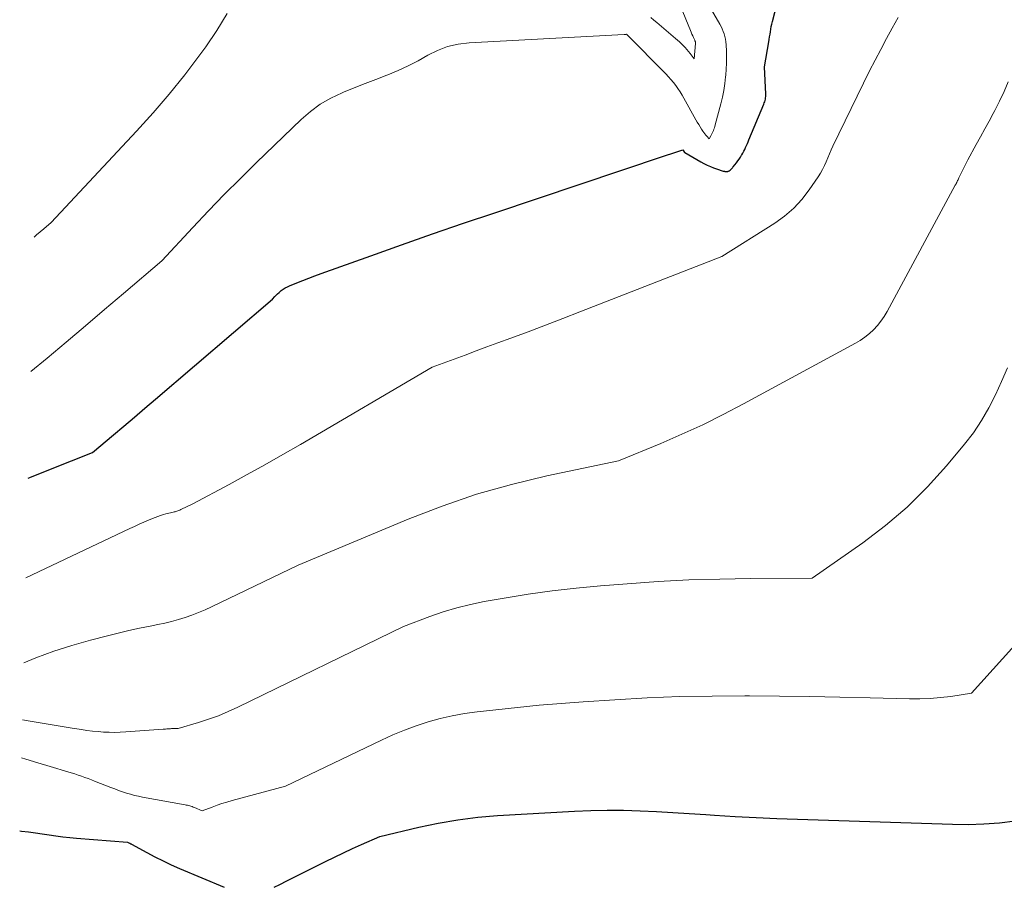
# Model space of a CAD drawing. Units: feet. Extents: x 1184148 to 1191602, y 7106370 to 7113290.
# Drawn here: x 1184148 to 1184442, y 7106370 to 7106630 of the extents above; entities that cross this region are included whole.
import ezdxf

# ---------------------------------------------------------------- set-up
doc = ezdxf.new("R2010")
doc.units = ezdxf.units.FT
doc.header["$MEASUREMENT"] = 0
doc.layers.add('Level 44', color=7, linetype='Continuous', lineweight=0)
doc.layers.add('Level 45', color=7, linetype='Continuous', lineweight=0)

msp = doc.modelspace()

# ---------------------------------------------------------------- linework, layer by layer
at = {"layer": 'Level 44', "color": 32, "linetype": 'Continuous', "lineweight": 30, "flags": 128}
for points, elevation in [([(1184150.1, 7106492.52), (1184150.57, 7106492.73), (1184156.78, 7106495.27), (1184169.29, 7106500.17), (1184175.59, 7106505.48), (1184178.74, 7106508.14), (1184181.88, 7106510.8), (1184185.02, 7106513.47), (1184188.15, 7106516.15), (1184223.17, 7106546.13), (1184223.94, 7106546.96), (1184224.33, 7106547.36), (1184224.73, 7106547.75), (1184225.15, 7106548.12), (1184225.59, 7106548.48), (1184225.84, 7106548.68), (1184226.42, 7106549.1), (1184227.02, 7106549.49), (1184227.65, 7106549.83), (1184228.31, 7106550.13), (1184230.53, 7106551.03), (1184232.32, 7106551.74), (1184234.11, 7106552.44), (1184235.91, 7106553.12), (1184237.72, 7106553.78), (1184252.59, 7106559.12), (1184261.85, 7106562.41), (1184271.12, 7106565.66), (1184280.41, 7106568.85), (1184289.72, 7106572), (1184340.57, 7106589.04), (1184341.47, 7106589.34), (1184342.38, 7106589.64), (1184343.28, 7106589.94), (1184344.19, 7106590.25), (1184346, 7106590.85), (1184346.4, 7106590.22), (1184346.41, 7106590.2), (1184346.43, 7106590.18), (1184346.44, 7106590.16), (1184346.46, 7106590.15), (1184346.53, 7106590.08), (1184346.55, 7106590.06), (1184346.57, 7106590.05), (1184346.59, 7106590.03), (1184346.61, 7106590.02), (1184351.42, 7106587.24), (1184352.35, 7106586.74), (1184353.29, 7106586.27), (1184354.26, 7106585.85), (1184355.24, 7106585.46), (1184356.7, 7106584.93), (1184356.96, 7106584.84), (1184357.23, 7106584.75), (1184357.5, 7106584.67), (1184357.77, 7106584.59), (1184358.05, 7106584.51), (1184358.19, 7106584.48), (1184358.32, 7106584.45), (1184358.46, 7106584.42), (1184358.59, 7106584.39), (1184358.73, 7106584.37), (1184358.87, 7106584.36), (1184359, 7106584.36), (1184359.14, 7106584.36), (1184359.17, 7106584.36), (1184359.31, 7106584.38), (1184359.46, 7106584.41), (1184359.6, 7106584.45), (1184359.74, 7106584.5), (1184359.86, 7106584.55), (1184359.94, 7106584.59), (1184360.01, 7106584.63), (1184360.08, 7106584.68), (1184360.16, 7106584.73), (1184360.22, 7106584.79), (1184360.29, 7106584.85), (1184360.35, 7106584.91), (1184360.41, 7106584.98), (1184360.58, 7106585.15), (1184360.71, 7106585.31), (1184360.85, 7106585.46), (1184360.98, 7106585.62), (1184361.11, 7106585.78), (1184362.06, 7106586.99), (1184362.47, 7106587.54), (1184362.87, 7106588.1), (1184363.24, 7106588.67), (1184363.6, 7106589.25), (1184363.66, 7106589.36), (1184363.96, 7106589.9), (1184364.26, 7106590.45), (1184364.54, 7106591), (1184364.81, 7106591.56), (1184365.08, 7106592.13), (1184365.33, 7106592.7), (1184365.58, 7106593.27), (1184365.82, 7106593.84), (1184370.28, 7106604.51), (1184370.41, 7106604.88), (1184370.54, 7106605.25), (1184370.64, 7106605.63), (1184370.73, 7106606.01), (1184370.79, 7106606.39), (1184370.83, 7106606.78), (1184370.84, 7106607.17), (1184370.84, 7106607.56), (1184370.45, 7106615.75), (1184371.74, 7106623.17), (1184371.87, 7106623.94), (1184372, 7106624.7), (1184372.12, 7106625.46), (1184372.24, 7106626.23), (1184372.37, 7106626.99), (1184372.51, 7106627.75), (1184372.68, 7106628.5), (1184372.85, 7106629.26), (1184374.83, 7106637.04)], 2290), ([(1184223.66, 7106370), (1184225.4, 7106370.89), (1184227.53, 7106371.97), (1184229.66, 7106373.04), (1184239.04, 7106377.75), (1184241.72, 7106379.07), (1184244.41, 7106380.36), (1184247.13, 7106381.61), (1184249.85, 7106382.83), (1184255.32, 7106385.23), (1184266.97, 7106388), (1184272.82, 7106389.22), (1184278.7, 7106390.25), (1184284.62, 7106390.96), (1184290.58, 7106391.47), (1184313.58, 7106392.82), (1184318.49, 7106393.03), (1184323.4, 7106393.13), (1184328.31, 7106393.08), (1184333.22, 7106392.93), (1184338.13, 7106392.68), (1184343.04, 7106392.42), (1184347.95, 7106392.12), (1184352.86, 7106391.81), (1184355.49, 7106391.64), (1184361.71, 7106391.25), (1184367.94, 7106390.91), (1184374.16, 7106390.63), (1184380.39, 7106390.4), (1184426.76, 7106388.87), (1184431.47, 7106388.84), (1184436.16, 7106388.97), (1184440.84, 7106389.36), (1184445.51, 7106389.91)], 2300), ([(1184147.524456, 7106386.936608), (1184148.09948, 7106386.864334), (1184150.15826, 7106386.597077), (1184152.21549, 7106386.318697), (1184154.270393, 7106386.023634), (1184156.323745, 7106385.717447), (1184158.378556, 7106385.425511), (1184160.436861, 7106385.163667), (1184162.500407, 7106384.946961), (1184164.567447, 7106384.760347), (1184179.84, 7106383.55), (1184180.402889, 7106383.237752), (1184180.479941, 7106383.195391), (1184180.557204, 7106383.153422), (1184180.634784, 7106383.112041), (1184180.712574, 7106383.071053), (1184180.790388, 7106383.030106), (1184180.868023, 7106382.988825), (1184180.945388, 7106382.947041), (1184181.022573, 7106382.904921), (1184185.618259, 7106380.377731), (1184188.011305, 7106379.109183), (1184190.428502, 7106377.890417), (1184192.881924, 7106376.746323), (1184195.359496, 7106375.652011), (1184208.706024, 7106370)], 2300)]:
    msp.add_lwpolyline(points, dxfattribs=dict(at, elevation=elevation))
at = {"layer": 'Level 45', "color": 32, "linetype": 'Continuous', "lineweight": 0, "flags": 128}
for points, elevation in [([(1184150.88, 7106524.43), (1184155.7, 7106528.48), (1184161.45, 7106533.3), (1184167.18, 7106538.14), (1184172.91, 7106542.99), (1184178.63, 7106547.85), (1184190.05, 7106557.58), (1184199.34, 7106567.59), (1184204.02, 7106572.55), (1184208.76, 7106577.46), (1184213.58, 7106582.3), (1184218.44, 7106587.09), (1184231.76, 7106599.96), (1184234.55, 7106602.36), (1184237.5, 7106604.53), (1184240.68, 7106606.34), (1184244.01, 7106607.92), (1184244.44, 7106608.09), (1184247.68, 7106609.39), (1184250.92, 7106610.68), (1184254.17, 7106611.96), (1184257.42, 7106613.23), (1184257.71, 7106613.34), (1184260.78, 7106614.62), (1184263.8, 7106616.01), (1184266.75, 7106617.54), (1184269.65, 7106619.17), (1184272.59, 7106620.64), (1184275.61, 7106621.81), (1184278.78, 7106622.52), (1184282.03, 7106622.93), (1184328.51, 7106625.35), (1184328.62, 7106625.36), (1184328.74, 7106625.37), (1184328.85, 7106625.39), (1184328.96, 7106625.41), (1184329.18, 7106625.45), (1184340.92, 7106613.58), (1184341.71, 7106612.75), (1184342.47, 7106611.9), (1184343.19, 7106611.02), (1184343.89, 7106610.12), (1184344.55, 7106609.19), (1184345.19, 7106608.24), (1184345.79, 7106607.27), (1184346.36, 7106606.28), (1184349.95, 7106599.84), (1184350.36, 7106599.12), (1184350.78, 7106598.41), (1184351.21, 7106597.71), (1184351.65, 7106597.02), (1184352.01, 7106596.47), (1184352.29, 7106596.06), (1184352.58, 7106595.66), (1184352.9, 7106595.27), (1184353.23, 7106594.9), (1184353.9, 7106594.16), (1184354.41, 7106595.09), (1184354.62, 7106595.47), (1184354.81, 7106595.86), (1184355, 7106596.26), (1184355.18, 7106596.65), (1184355.34, 7106597.06), (1184355.49, 7106597.46), (1184355.62, 7106597.88), (1184355.74, 7106598.29), (1184357.42, 7106604.65), (1184357.89, 7106606.64), (1184358.29, 7106608.65), (1184358.59, 7106610.67), (1184358.83, 7106612.7), (1184358.87, 7106613.19), (1184359, 7106614.99), (1184359.09, 7106616.79), (1184359.1, 7106618.58), (1184359.07, 7106620.38), (1184359, 7106622.34), (1184358.93, 7106623.16), (1184358.82, 7106623.96), (1184358.64, 7106624.76), (1184358.41, 7106625.54), (1184358.12, 7106626.31), (1184357.81, 7106627.06), (1184357.45, 7106627.8), (1184357.06, 7106628.52), (1184351.77, 7106637.64)], 2288), ([(1184336.44, 7106630.49), (1184337.34, 7106629.72), (1184338.25, 7106628.95), (1184343.85, 7106624.23), (1184344.45, 7106623.71), (1184345.04, 7106623.18), (1184345.61, 7106622.64), (1184346.17, 7106622.08), (1184346.71, 7106621.51), (1184347.23, 7106620.92), (1184347.73, 7106620.31), (1184348.22, 7106619.69), (1184349.42, 7106618.08), (1184349.83, 7106622.68), (1184349.83, 7106622.8), (1184349.83, 7106622.93), (1184349.81, 7106623.05), (1184349.79, 7106623.18), (1184349.75, 7106623.3), (1184349.71, 7106623.42), (1184349.66, 7106623.53), (1184349.61, 7106623.65), (1184349.22, 7106624.47), (1184348.98, 7106625), (1184348.74, 7106625.53), (1184348.52, 7106626.06), (1184348.29, 7106626.6), (1184345.36, 7106633.88)], 2286), ([(1184149.37, 7106462.69), (1184180.49, 7106477.44), (1184181.87, 7106478.09), (1184183.26, 7106478.72), (1184184.65, 7106479.33), (1184186.06, 7106479.92), (1184187.26, 7106480.43), (1184188.07, 7106480.75), (1184188.88, 7106481.06), (1184189.71, 7106481.34), (1184190.54, 7106481.6), (1184191.31, 7106481.84), (1184191.76, 7106481.96), (1184192.21, 7106482.08), (1184192.66, 7106482.19), (1184193.11, 7106482.28), (1184193.44, 7106482.35), (1184193.73, 7106482.41), (1184194.02, 7106482.48), (1184194.31, 7106482.56), (1184194.6, 7106482.65), (1184194.88, 7106482.75), (1184195.16, 7106482.86), (1184195.44, 7106482.97), (1184195.71, 7106483.1), (1184199.39, 7106484.87), (1184210.18, 7106490.66), (1184215.57, 7106493.58), (1184220.92, 7106496.54), (1184226.25, 7106499.57), (1184231.55, 7106502.63), (1184271.03, 7106525.73), (1184277.57, 7106528.19), (1184280.84, 7106529.41), (1184284.12, 7106530.63), (1184287.4, 7106531.84), (1184290.68, 7106533.05), (1184294.52, 7106534.46), (1184299.71, 7106536.38), (1184304.9, 7106538.33), (1184310.07, 7106540.31), (1184315.24, 7106542.31), (1184357.7, 7106558.95), (1184373.52, 7106568.9), (1184376.46, 7106571.02), (1184379.2, 7106573.35), (1184381.62, 7106575.99), (1184383.85, 7106578.85), (1184386.54, 7106582.79), (1184387.22, 7106583.86), (1184387.85, 7106584.97), (1184388.41, 7106586.11), (1184388.91, 7106587.29), (1184389.39, 7106588.47), (1184389.89, 7106589.65), (1184390.42, 7106590.82), (1184390.96, 7106591.97), (1184401.9, 7106614.5), (1184405.24, 7106620.94), (1184406.94, 7106624.15), (1184408.68, 7106627.33), (1184410.48, 7106630.48)], 2292), ([(1184151.86, 7106564.74), (1184152.57, 7106565.35), (1184153.66, 7106566.27), (1184154.75, 7106567.19), (1184156.92, 7106569.04), (1184182.45, 7106596.41), (1184187.43, 7106601.93), (1184192.29, 7106607.57), (1184196.94, 7106613.36), (1184201.47, 7106619.27), (1184203.26, 7106621.69), (1184206.57, 7106626.58), (1184209.58, 7106631.64)], 2286), ([(1184148.75, 7106437.22), (1184152.37, 7106438.71), (1184157.73, 7106440.71), (1184163.18, 7106442.45), (1184168.7, 7106444.02), (1184173.82, 7106445.34), (1184177, 7106446.13), (1184180.19, 7106446.89), (1184183.39, 7106447.59), (1184186.6, 7106448.25), (1184188.86, 7106448.69), (1184190.94, 7106449.14), (1184193, 7106449.63), (1184195.04, 7106450.21), (1184197.07, 7106450.83), (1184199.08, 7106451.53), (1184201.06, 7106452.28), (1184203.02, 7106453.11), (1184204.95, 7106453.99), (1184230.9, 7106466.48), (1184263.77, 7106480.27), (1184273.95, 7106484.19), (1184284.26, 7106487.73), (1184294.75, 7106490.66), (1184305.36, 7106493.2), (1184326.77, 7106497.68), (1184339.45, 7106502.95), (1184345.75, 7106505.68), (1184351.98, 7106508.54), (1184358.12, 7106511.58), (1184364.2, 7106514.76), (1184397.69, 7106532.91), (1184399.15, 7106533.79), (1184400.54, 7106534.74), (1184401.85, 7106535.82), (1184403.1, 7106536.97), (1184404.25, 7106538.23), (1184405.31, 7106539.55), (1184406.26, 7106540.95), (1184407.14, 7106542.41), (1184427.57, 7106580.22), (1184427.72, 7106580.5), (1184427.86, 7106580.78), (1184427.99, 7106581.06), (1184428.13, 7106581.34), (1184428.26, 7106581.62), (1184428.39, 7106581.9), (1184428.52, 7106582.19), (1184428.66, 7106582.47), (1184431.28, 7106587.85), (1184433.85, 7106592.47), (1184435.14, 7106594.78), (1184436.41, 7106597.09), (1184437.68, 7106599.41), (1184438.94, 7106601.73), (1184439.43, 7106602.64), (1184440.85, 7106605.45), (1184442.19, 7106608.3), (1184443.37, 7106611.22)], 2294), ([(1184148.34, 7106420.18), (1184151.21, 7106419.67), (1184154.22, 7106419.13), (1184157.23, 7106418.62), (1184160.24, 7106418.12), (1184163.26, 7106417.65), (1184165.99, 7106417.22), (1184167.65, 7106416.99), (1184169.3, 7106416.78), (1184170.97, 7106416.62), (1184172.63, 7106416.49), (1184174.3, 7106416.42), (1184175.97, 7106416.39), (1184177.63, 7106416.43), (1184179.3, 7106416.52), (1184190.47, 7106417.35), (1184190.83, 7106417.37), (1184191.19, 7106417.4), (1184191.54, 7106417.43), (1184191.9, 7106417.46), (1184192.26, 7106417.49), (1184192.62, 7106417.51), (1184192.97, 7106417.52), (1184193.33, 7106417.53), (1184194.95, 7106417.55), (1184201.04, 7106419.35), (1184204.05, 7106420.32), (1184207.03, 7106421.39), (1184209.95, 7106422.61), (1184212.83, 7106423.93), (1184262.4, 7106448.09), (1184270.32, 7106451.1), (1184274.32, 7106452.49), (1184278.35, 7106453.73), (1184282.45, 7106454.73), (1184286.59, 7106455.59), (1184292.56, 7106456.64), (1184299.72, 7106457.8), (1184306.91, 7106458.82), (1184314.12, 7106459.63), (1184321.35, 7106460.3), (1184329.4, 7106460.93), (1184338.61, 7106461.56), (1184347.83, 7106462.04), (1184357.06, 7106462.32), (1184366.29, 7106462.47), (1184384.77, 7106462.56), (1184399.9, 7106473.17), (1184406.7, 7106478.36), (1184413.2, 7106483.87), (1184419.24, 7106489.89), (1184424.97, 7106496.24), (1184430.33, 7106502.66), (1184433, 7106506.15), (1184435.47, 7106509.76), (1184437.64, 7106513.56), (1184439.6, 7106517.49), (1184441.4, 7106521.52), (1184443.19, 7106525.55)], 2296), ([(1184148.06, 7106408.74), (1184149.33, 7106408.39), (1184153, 7106407.32), (1184156.67, 7106406.22), (1184161.96, 7106404.58), (1184162.97, 7106404.26), (1184163.98, 7106403.94), (1184164.98, 7106403.6), (1184165.98, 7106403.26), (1184166.98, 7106402.9), (1184167.98, 7106402.54), (1184168.97, 7106402.17), (1184169.96, 7106401.79), (1184174.8, 7106399.9), (1184175.96, 7106399.46), (1184177.13, 7106399.03), (1184178.31, 7106398.62), (1184179.49, 7106398.23), (1184180.68, 7106397.87), (1184181.88, 7106397.54), (1184183.09, 7106397.26), (1184184.31, 7106397.01), (1184197.01, 7106394.71), (1184197.37, 7106394.64), (1184197.72, 7106394.57), (1184198.08, 7106394.48), (1184198.43, 7106394.39), (1184198.78, 7106394.29), (1184199.13, 7106394.18), (1184199.47, 7106394.05), (1184199.81, 7106393.92), (1184202.19, 7106392.91), (1184205.12, 7106394.02), (1184206.59, 7106394.56), (1184208.07, 7106395.06), (1184209.57, 7106395.52), (1184211.08, 7106395.95), (1184227.12, 7106400.25), (1184255.78, 7106414.07), (1184259.2, 7106415.62), (1184262.66, 7106417.06), (1184266.19, 7106418.35), (1184269.75, 7106419.52), (1184273.37, 7106420.52), (1184277.02, 7106421.38), (1184280.71, 7106422.03), (1184284.42, 7106422.56), (1184290, 7106423.19), (1184296.52, 7106423.88), (1184303.06, 7106424.51), (1184309.6, 7106425.05), (1184316.14, 7106425.53), (1184325.64, 7106426.17), (1184335.36, 7106426.71), (1184345.08, 7106427.11), (1184354.81, 7106427.29), (1184364.55, 7106427.33), (1184365.99, 7106427.32), (1184375, 7106427.24), (1184384.02, 7106427.11), (1184393.03, 7106426.94), (1184402.05, 7106426.73), (1184413.84, 7106426.43), (1184416.95, 7106426.43), (1184420.06, 7106426.54), (1184423.15, 7106426.81), (1184426.24, 7106427.19), (1184432.41, 7106428.12), (1184461.14, 7106459.97)], 2298)]:
    msp.add_lwpolyline(points, dxfattribs=dict(at, elevation=elevation))

doc.saveas('drawing.dxf')
